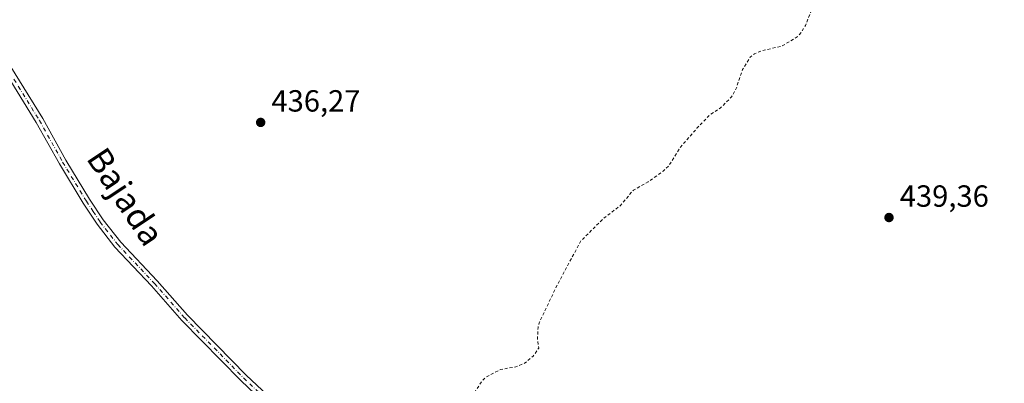
# Model space of a CAD drawing. Units: metres. Extents: x 621900 to 625379, y 4683228 to 4685601.
# Drawn here: x 622483 to 622805, y 4683438 to 4683557 of the extents above; entities that cross this region are included whole.
import ezdxf
from ezdxf.enums import TextEntityAlignment as Align

# ---------------------------------------------------------------- set-up
doc = ezdxf.new("R2010")
doc.units = ezdxf.units.M
doc.header["$MEASUREMENT"] = 0
doc.linetypes.add('DGN Style 2', pattern=[1.6480167562047852, 0.988810053722871, -0.6592067024819142])
doc.linetypes.add('DGN Style 4', pattern=[2.6384748266838614, 1.318413404963828, -0.6592067024819142, 0.001648016756204785, -0.6592067024819142])
for name, color, linetype, lineweight in [('Curva de nivel auxiliar', 30, 'DGN Style 2', 0), ('Pista no pavimentada Cxs', 111, 'Continuous', 0), ('Pista no pavimentada eje', 91, 'DGN Style 4', 0), ('Punto de cota en terreno', 7, 'Continuous', 0), ('Rótulo de punto de cota en terreno', 7, 'Continuous', 0), ('Texto cartográfico', 7, 'Continuous', 0)]:
    doc.layers.add(name, color=color, linetype=linetype, lineweight=lineweight)
doc.styles.add('Style-Arial', font='txt')

# ---------------------------------------------------------------- blocks, each defined once
blk = doc.blocks.new('5PATER')
at = {"layer": 'Punto de cota en terreno', "linetype": 'Continuous', "lineweight": 0}
h = blk.add_hatch(color=51, dxfattribs=at)
edge = h.paths.add_edge_path()
edge.add_ellipse((0, 0), major_axis=(-0.1095731443231308, -0.1110710700762829), ratio=0.9994222409660322, start_angle=0, end_angle=360)

msp = doc.modelspace()

# ---------------------------------------------------------------- linework, layer by layer
at = {"layer": 'Curva de nivel auxiliar', "color": 30, "linetype": 'DGN Style 2', "lineweight": 0, "elevation": 437.5, "flags": 128}
msp.add_lwpolyline([(622593.7300000006, 4683304.140100001), (622597.4299999997, 4683305.390100001), (622612.5599999996, 4683308.4001), (622616.5099999999, 4683310.4101), (622619.9199999999, 4683313.1801), (622623.0499999998, 4683317.610099999), (622625.2800000003, 4683322.300100001), (622625.8700000001, 4683324.690099999), (622627.0899999999, 4683335.370100001), (622626.8099999996, 4683340.030099999), (622623.8700000001, 4683352.200099999), (622621.9199999999, 4683357.2601), (622619.6600000003, 4683361.4101), (622612.6799999997, 4683370.690099999), (622606.5899999999, 4683377.0001), (622599.25, 4683385.770099999), (622583.25, 4683401.8301), (622582.6299999999, 4683403.520099999), (622581.9400000004, 4683410.140100001), (622582.29, 4683411.360099999), (622583.6399999997, 4683412.5001), (622583.7699999996, 4683414.1501), (622579.5800000001, 4683420.3301), (622578.4600000001, 4683423.2401), (622578.6200000001, 4683424.4801), (622579.6500000004, 4683425.4301), (622580.6799999997, 4683425.800100001), (622583.7400000002, 4683425.6501), (622586.1500000004, 4683424.4101), (622594.1699999999, 4683418.9101), (622598.5700000003, 4683417.840100001), (622601.6200000001, 4683417.970100001), (622603.1399999997, 4683418.840100001), (622604.4800000006, 4683420.090100001), (622607.5, 4683424.4801), (622610.3300000001, 4683426.4901), (622611.5700000003, 4683427.1801), (622612.7999999998, 4683427.300100001), (622614.2699999996, 4683425.3101), (622615.4600000001, 4683425.050100001), (622617.7100000001, 4683425.8201), (622621.9199999999, 4683427.9901), (622626.5800000001, 4683430.6801), (622629.1900000004, 4683432.690099999), (622631.7599999999, 4683435.640100001), (622634.0300000003, 4683439.220100001), (622635.3799999999, 4683440.520099999), (622640.1299999999, 4683442.9901), (622645.1200000001, 4683443.870100001), (622647.8799999999, 4683444.970100001), (622650.8499999996, 4683447.370100001), (622652.6500000004, 4683450.0101), (622652.2400000002, 4683453.110099999), (622652.4299999997, 4683456.690099999), (622652.8200000003, 4683458.270099999), (622658.2999999998, 4683469.870100001), (622666.3700000001, 4683484.9301), (622673.6799999997, 4683492.2401), (622679.2699999996, 4683496.520099999), (622683.6699999999, 4683501.710100001), (622688.4600000001, 4683504.370100001), (622693.3700000001, 4683507.890100001), (622695.2999999998, 4683509.700099999), (622699.0599999996, 4683515.770099999), (622704.4699999997, 4683521.950099999), (622708.6900000004, 4683526.340100001), (622712.2100000001, 4683528.610099999), (622715.7699999996, 4683532.190099999), (622717.2800000003, 4683534.890100001), (622719.4199999999, 4683541.1601), (622721.8700000001, 4683545.190099999), (622723.3200000003, 4683546.3201), (622725.5899999999, 4683547.290100001), (622732.2599999999, 4683548.780099999), (622737.2800000003, 4683551.8101), (622738.5899999999, 4683553.280099999), (622739.9800000006, 4683555.600099999), (622743.2999999998, 4683563.950099999), (622744.6600000003, 4683565.880100001), (622745.6100000005, 4683566.270099999), (622747.29, 4683566.3301), (622752.5499999998, 4683565.130100001), (622754.4100000003, 4683565.4801), (622755.5099999999, 4683566.0601), (622758.9900000002, 4683569.0701), (622764.2400000002, 4683574.940099999), (622769.5499999998, 4683579.4301), (622791.8899999997, 4683592.280099999), (622794.9000000004, 4683594.690099999), (622802.1100000005, 4683602.040100001), (622804.6799999997, 4683604.1501), (622806.9000000004, 4683605.270099999), (622811.7800000003, 4683606.870100001), (622815.0300000003, 4683608.9101), (622818.4199999999, 4683612.200099999), (622823.1299999999, 4683619.420100001), (622823.6200000001, 4683620.620100001), (622823.9400000004, 4683623.4901), (622824.5899999999, 4683624.4301), (622826.2999999998, 4683624.850099999), (622829.0700000003, 4683623.7601), (622849.3399999999, 4683610.360099999), (622854.1399999997, 4683608.280099999), (622862.4800000006, 4683605.700099999), (622864.8799999999, 4683605.370100001), (622867.29, 4683605.9301), (622872.4900000002, 4683609.100099999), (622874.9500000002, 4683611.100099999), (622880, 4683620.2601), (622881.9299999997, 4683622.640100001), (622886.0700000003, 4683626.770099999), (622890.3099999996, 4683634.880100001), (622895.4299999997, 4683642.360099999), (622896.5199999996, 4683644.6801), (622897.1900000004, 4683649.050100001), (622900.0999999996, 4683652.720100001), (622903.7400000002, 4683658.170100001), (622907.04, 4683665.3101), (622907.7800000003, 4683667.670100001), (622906.4199999999, 4683676.040100001), (622906.4600000001, 4683682.2501), (622904.3799999999, 4683690.0801), (622903.75, 4683696.270099999), (622904.0899999999, 4683699.340100001), (622906.1699999999, 4683705.4301), (622906.6500000004, 4683709.220100001), (622907.8200000003, 4683714.0601), (622907.7400000002, 4683718.620100001), (622906.8099999996, 4683721.5601), (622905.5999999996, 4683723.590100001), (622895.2199999997, 4683732.790100001), (622894.2599999999, 4683734.0001), (622894.1900000004, 4683735.0801), (622895.3499999996, 4683735.720100001), (622897.1600000003, 4683736.020099999), (622910.2300000006, 4683736.9801), (622914.29, 4683737.5601), (622919.9600000001, 4683739.4301), (622921.4800000006, 4683740.350099999), (622922.0700000003, 4683741.110099999), (622922.3099999996, 4683742.9001), (622921.5599999996, 4683745.030099999), (622914.9699999997, 4683754.210100001), (622913.6500000004, 4683757.170100001), (622913.6600000003, 4683758.9901), (622914.3600000005, 4683762.130100001), (622917.9800000006, 4683770.800100001), (622918.6500000004, 4683774.5801), (622922.9199999999, 4683782.220100001), (622931.0300000003, 4683792.1801), (622934.4100000003, 4683798.780099999), (622936.9900000002, 4683800.8301), (622944.8899999997, 4683805.1601), (622946.3099999996, 4683806.360099999), (622947.2100000001, 4683807.6801), (622947.5899999999, 4683809.350099999), (622947.5700000003, 4683813.8201), (622948.4699999997, 4683817.020099999), (622949.8099999996, 4683819.280099999), (622952.5, 4683822.590100001), (622955.79, 4683828.1501), (622959.9100000003, 4683837.3101), (622963.1299999999, 4683842.290100001), (622963.9199999999, 4683844.0001), (622965.6200000001, 4683852.550100001), (622967.8799999999, 4683856.520099999), (622965.1799999997, 4683861.600099999), (622965.29, 4683862.140100001), (622975.7000000002, 4683866.860099999), (622978.1100000005, 4683868.710100001), (622980.5700000003, 4683873.640100001), (622983.4000000004, 4683877.630100001), (622987.5099999999, 4683888.3101), (622989.9699999997, 4683893.140100001), (622994.8899999997, 4683896.970100001), (623000.6699999999, 4683903.620100001), (623005.8799999999, 4683907.620100001), (623011.9000000004, 4683915.890100001), (623017.5700000003, 4683921.5101), (623021.4699999997, 4683924.380100001), (623023.8499999996, 4683925.640100001), (623027.54, 4683927.040100001), (623030.0499999998, 4683927.6501), (623035.2000000002, 4683928.200099999), (623039.9100000003, 4683930.1601), (623049.04, 4683937.110099999), (623053.5899999999, 4683939.670100001), (623054.9900000002, 4683941.2601), (623056.0599999996, 4683941.350099999), (623057.6399999997, 4683940.9001), (623058.7800000003, 4683941.220100001), (623060.1900000004, 4683942.7601), (623063.1600000003, 4683948.0601), (623063.9500000002, 4683948.970100001), (623064.9000000004, 4683949.4901), (623066, 4683949.5801), (623067.5800000001, 4683949.1601), (623072.1500000004, 4683946.7401), (623079.0700000003, 4683945.8201), (623089.0700000003, 4683942.0701), (623094.0099999999, 4683940.9801), (623096.1299999999, 4683940.0601), (623099.4100000003, 4683939.9101), (623102.7300000006, 4683940.940099999), (623104.6200000001, 4683942.5001), (623105.1399999997, 4683943.5001), (623105.2199999997, 4683944.950099999), (623103.5199999996, 4683951.520099999), (623103.1500000004, 4683954.530099999), (623103.4900000002, 4683956.4101), (623103.9199999999, 4683956.9101), (623104.7300000006, 4683956.960100001), (623106.1299999999, 4683956.100099999), (623115.4600000001, 4683947.2501), (623118.9299999997, 4683945.280099999), (623126.1799999997, 4683941.890100001), (623130.8099999996, 4683936.790100001), (623133.1299999999, 4683934.870100001), (623134.0199999996, 4683934.4301), (623135.5099999999, 4683934.280099999), (623141.3700000001, 4683936.020099999), (623142.79, 4683935.9801), (623143.4199999999, 4683935.460100001), (623143.9000000004, 4683932.6801), (623145.3300000001, 4683930.9901), (623146.8600000005, 4683930.4001), (623150.8600000005, 4683929.800100001), (623151.3300000001, 4683928.770099999), (623150.6500000004, 4683925.5601), (623150.7000000002, 4683924.1801), (623151.4100000003, 4683923.550100001), (623153.4600000001, 4683923.0001), (623154.1200000001, 4683922.340100001), (623158.4100000003, 4683913.950099999), (623160.5199999996, 4683905.200099999), (623161, 4683900.520099999), (623160.4299999997, 4683893.3201), (623158.0199999996, 4683879.2601), (623156.5099999999, 4683875.5101), (623150.8600000005, 4683864.670100001), (623143.6600000003, 4683855.4301), (623141.1500000004, 4683851.170100001), (623141.0499999998, 4683849.700099999), (623141.6900000004, 4683847.470100001), (623141.5599999996, 4683845.920100001), (623138.9299999997, 4683840.190099999), (623138.2000000002, 4683837.3301), (623138.0599999996, 4683828.170100001), (623136.8499999996, 4683818.720100001), (623136.4600000001, 4683809.770099999), (623136.0599999996, 4683807.0601), (623134.6600000003, 4683803.140100001), (623133.1399999997, 4683800.380100001), (623131.6100000005, 4683798.5001), (623127.3499999996, 4683795.090100001), (623126.6600000003, 4683793.3201), (623130.1399999997, 4683784.090100001), (623136.4699999997, 4683772.4901), (623145.79, 4683748.6601), (623151.0599999996, 4683737.7501), (623152.9100000003, 4683734.970100001), (623161.1900000004, 4683725.940099999), (623165.9500000002, 4683719.9301), (623173.75, 4683711.880100001), (623176.3799999999, 4683705.670100001)], dxfattribs=at)
at = {"layer": 'Pista no pavimentada Cxs', "color": 111, "linetype": 'Continuous', "lineweight": 0}
for points in [[(622569.1501000002, 4683426.130100001, 437.4049999999989), (622555.1700999998, 4683439.360099999, 437.2428000000073), (622535.8601000002, 4683459.050100001, 437.0334000000003), (622525.8901000004, 4683470.350099999, 436.9155000000028), (622513.9101, 4683483.0601, 436.7268999999943), (622508.0601000005, 4683490.520099999, 436.5858000000007), (622503.5201000003, 4683497.370100001, 436.4465000000055), (622495.7200999996, 4683510.2501, 436.2900999999983), (622488.1300999997, 4683523.840100001, 436.1282000000065), (622471.3800999997, 4683550.8201, 435.7807999999932)], [(622569.1501000002, 4683426.130100001, 437.4049999999989), (622555.1700999998, 4683439.360099999, 437.2428000000073), (622535.8601000002, 4683459.050100001, 437.0334000000003), (622525.8901000004, 4683470.350099999, 436.9155000000028), (622513.9101, 4683483.0601, 436.7268999999943), (622508.0601000005, 4683490.520099999, 436.5858000000007), (622503.5201000003, 4683497.370100001, 436.4465000000055), (622495.7200999996, 4683510.2501, 436.2900999999983), (622488.1300999997, 4683523.840100001, 436.1282000000065), (622471.3800999997, 4683550.8201, 435.7807999999932)], [(622473.5301000001, 4683552.100099999, 435.7814999999973), (622490.2801000001, 4683525.110099999, 436.1876000000047), (622497.8800999997, 4683511.5001, 436.3462), (622505.6300999997, 4683498.710100001, 436.5121999999974), (622510.0900999998, 4683491.9901, 436.6303999999946), (622515.8101000005, 4683484.690099999, 436.7660999999935), (622527.7401000002, 4683472.030099999, 436.9330000000046), (622537.6901000004, 4683460.7501, 437.0510000000068), (622556.9200999998, 4683441.130100001, 437.2921000000061), (622570.9200999998, 4683427.9001, 437.4614000000002)], [(622473.5301000001, 4683552.100099999, 435.7814999999973), (622490.2801000001, 4683525.110099999, 436.1876000000047), (622497.8800999997, 4683511.5001, 436.3462), (622505.6300999997, 4683498.710100001, 436.5121999999974), (622510.0900999998, 4683491.9901, 436.6303999999946), (622515.8101000005, 4683484.690099999, 436.7660999999935), (622527.7401000002, 4683472.030099999, 436.9330000000046), (622537.6901000004, 4683460.7501, 437.0510000000068), (622556.9200999998, 4683441.130100001, 437.2921000000061), (622570.9200999998, 4683427.9001, 437.4614000000002)]]:
    msp.add_polyline3d(points, dxfattribs=at)
at = {"layer": 'Pista no pavimentada eje', "color": 91, "linetype": 'DGN Style 4', "lineweight": 0}
msp.add_polyline3d([(622480.8300999999, 4683537.970100001, 435.9792000000016), (622489.2050999999, 4683524.475099999, 436.1584000000003), (622496.8000999996, 4683510.8751, 436.3172999999952), (622504.5751, 4683498.040100001, 436.4799999999959), (622506.8051000005, 4683494.6801, 436.5448000000034), (622509.0751, 4683491.255100001, 436.604800000001), (622514.8601000002, 4683483.8751, 436.7455999999948), (622526.8151000004, 4683471.190099999, 436.9235000000045), (622536.7751000002, 4683459.9001, 437.0396000000038), (622546.4301000005, 4683450.0551, 437.1650999999983), (622556.0450999998, 4683440.245100001, 437.2661999999983), (622563.0351, 4683433.630100001, 437.3255000000063)], dxfattribs=at)

# ---------------------------------------------------------------- block references
at = {"layer": 'Punto de cota en terreno', "color": 7, "linetype": 'Continuous', "lineweight": 0, "xscale": 10, "yscale": 10, "zscale": 10}
for p in [(622561.6200000001, 4683523.850000001, 436.2700000000041), (622767.3300000001, 4683492.720000001, 439.3600000000006)]:
    msp.add_blockref('5PATER', p, dxfattribs=at)

# ---------------------------------------------------------------- texts
at = {"layer": 'Rótulo de punto de cota en terreno', "color": 7, "linetype": 'Continuous', "lineweight": 0, "style": 'Style-Arial'}
for s, p in [('436,27', (622565.1478000004, 4683527.377800001)), ('439,36', (622770.8578000005, 4683496.2478))]:
    msp.add_text(s, height=7.000000000000002, dxfattribs=at).set_placement(p)
at = {"layer": 'Texto cartográfico', "color": 7, "linetype": 'Continuous', "lineweight": 0, "style": 'Style-Arial'}
msp.add_text('Bajada', height=8, rotation=303.5724759610844, dxfattribs=at).set_placement((622517.4142366878, 4683499.559884505), align=Align.MIDDLE_CENTER)

doc.saveas('drawing.dxf')
